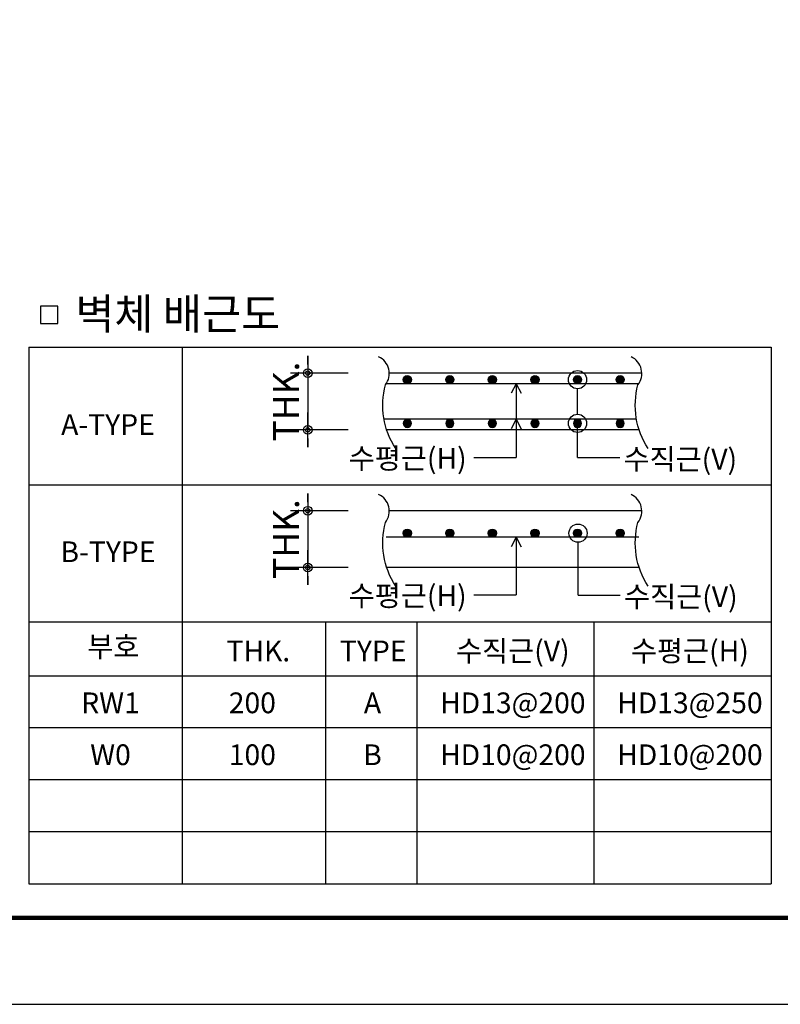
# Model space of a CAD drawing. Units: millimetres. Extents: x 3641412 to 4181868, y -949043 to 385197.
# Drawn here: x 3874871 to 3878388, y -876698 to -872146 of the extents above; entities that cross this region are included whole.
import ezdxf
from ezdxf.enums import TextEntityAlignment as Align

# ---------------------------------------------------------------- set-up
doc = ezdxf.new("R2010")
doc.units = ezdxf.units.MM
doc.header["$LTSCALE"] = 200
doc.linetypes.add('HIDDEN', pattern=[0.375, 0.25, -0.125])
doc.layers.get('Defpoints').update_dxf_attribs({"color": 18})
for name, color, linetype in [('2', 2, 'Continuous'), ('DIM', 7, 'Continuous'), ('MAIN-BAR', 2, 'Continuous'), ('OUT', 7, 'Continuous'), ('SHEET', 7, 'Continuous'), ('TEXT', 3, 'Continuous'), ('TITLE', 7, 'Continuous'), ('보', 7, 'HIDDEN')]:
    doc.layers.add(name, color=color, linetype=linetype)
doc.styles.add('돋움', font='바른돋움 1')
doc.dimstyles.new('40 EKUN', dxfattribs={"dimscale": 40, "dimtxt": 3, "dimasz": 1, "dimexe": 2, "dimexo": 3, "dimgap": 1, "dimtad": 1, "dimdec": 0, "dimdsep": 46, "dimlunit": 6, "dimtxsty": '돋움', "dimblk1": 'DIMDOT', "dimblk2": 'DIMDOT', "dimsah": 1, "dimcen": 5, "dimdle": 2, "dimclrd": 256, "dimclre": 256, "dimclrt": 3, "dimadec": 0, "dimazin": 0, "dimtfac": 1, "dimtdec": 0, "dimtix": 1, "dimtmove": 2, "dimatfit": 3, "dimldrblk": 'DIMDOT', "dimfxl": 0, "dimtolj": 1, "dimtzin": 0, "dimarcsym": 0})

# ---------------------------------------------------------------- blocks, each defined once
blk = doc.blocks.new('DIMDOT')
at = {"color": 0}
blk.add_line((-2, 0), (2, 0), dxfattribs=at)
for radius in [0.5, 0.25]:
    blk.add_circle((0, 0), radius, dxfattribs=at)
blk = doc.blocks.new('*D309')
at = {"layer": 'Defpoints', "color": 0, "transparency": 16777216}
for p in [(3876509.2, -873779.6), (3876202.6, -874042.1), (3876509.2, -874042.1)]:
    blk.add_point(p, dxfattribs=at)
at = {"layer": 'DIM', "lineweight": -2, "transparency": 16777216}
for p, q in [((3876202.6, -873739.6), (3876202.6, -873699.6)), ((3876389.2, -873779.6), (3876122.6, -873779.6)), ((3876202.6, -873779.6), (3876202.6, -874042.1)), ((3876389.2, -874042.1), (3876122.6, -874042.1)), ((3876202.6, -874082.1), (3876202.6, -874122.1))]:
    blk.add_line(p, q, dxfattribs=at)
at = {"layer": 'DIM', "lineweight": -2, "transparency": 16777216, "xscale": 40, "yscale": 40, "zscale": 40}
for p, rotation in [((3876202.6, -873779.6), 270), ((3876202.6, -874042.1), 90)]:
    blk.add_blockref('DIMDOT', p, dxfattribs=dict(at, rotation=rotation))
at = {"layer": 'DIM', "color": 3, "transparency": 16777216, "insert": (3876102.5, -873910.8), "char_height": 120, "attachment_point": 5, "rotation": 90, "style": '돋움'}
blk.add_mtext('\\A1;THK.', dxfattribs=at)
blk = doc.blocks.new('*D310')
at = {"layer": 'Defpoints', "color": 0, "transparency": 16777216}
for p in [(3876509.2, -874415.6), (3876202.6, -874678.1), (3876509.2, -874678.1)]:
    blk.add_point(p, dxfattribs=at)
at = {"layer": 'DIM', "lineweight": -2, "transparency": 16777216}
for p, q in [((3876202.6, -874375.6), (3876202.6, -874335.6)), ((3876389.2, -874415.6), (3876122.6, -874415.6)), ((3876202.6, -874415.6), (3876202.6, -874678.1)), ((3876389.2, -874678.1), (3876122.6, -874678.1)), ((3876202.6, -874718.1), (3876202.6, -874758.1))]:
    blk.add_line(p, q, dxfattribs=at)
at = {"layer": 'DIM', "lineweight": -2, "transparency": 16777216, "xscale": 40, "yscale": 40, "zscale": 40}
for p, rotation in [((3876202.6, -874415.6), 270), ((3876202.6, -874678.1), 90)]:
    blk.add_blockref('DIMDOT', p, dxfattribs=dict(at, rotation=rotation))
at = {"layer": 'DIM', "color": 3, "transparency": 16777216, "insert": (3876102.5, -874546.8), "char_height": 120, "attachment_point": 5, "rotation": 90, "style": '돋움'}
blk.add_mtext('\\A1;THK.', dxfattribs=at)
blk = doc.blocks.new('안병영-도곽-구조')
at = {"layer": 'SHEET'}
blk.add_line((410.25, 10), (12.25, 10), dxfattribs=at)
at = {"layer": 'SHEET', "color": 5}
blk.add_lwpolyline([(0, 0), (420, 0), (420, 297), (0, 297), (0, 297), (0, 0)], dxfattribs=at)
at = {"layer": 'SHEET', "const_width": 0.5}
blk.add_lwpolyline([(12.25, 287), (410.25, 287), (410.25, 10), (12.25, 10)], close=True, dxfattribs=at)

msp = doc.modelspace()

# ---------------------------------------------------------------- hatches: boundary and pattern name
for points in [[(3876662.9, -873828.7, -1), (3876662.9, -873790.9, -1)], [(3876859.8, -873828.7, -1), (3876859.8, -873790.9, -1)], [(3877056.7, -873828.7, -1), (3877056.7, -873790.9, -1)], [(3877253.5, -873828.7, -1), (3877253.5, -873790.9, -1)], [(3877450.4, -873828.7, -1), (3877450.4, -873790.9, -1)], [(3877647.3, -873828.7, -1), (3877647.3, -873790.9, -1)], [(3876662.9, -873993, 1), (3876662.9, -874030.8, 1)], [(3876859.8, -873993, 1), (3876859.8, -874030.8, 1)], [(3877056.7, -873993, 1), (3877056.7, -874030.8, 1)], [(3877253.5, -873993, 1), (3877253.5, -874030.8, 1)], [(3877450.4, -873993, 1), (3877450.4, -874030.8, 1)], [(3877647.3, -873993, 1), (3877647.3, -874030.8, 1)], [(3876662.9, -874538.4, -1), (3876662.9, -874500.6, -1)], [(3876859.8, -874538.4, -1), (3876859.8, -874500.6, -1)], [(3877056.7, -874538.4, -1), (3877056.7, -874500.6, -1)], [(3877253.5, -874538.4, -1), (3877253.5, -874500.6, -1)], [(3877450.4, -874538.4, -1), (3877450.4, -874500.6, -1)], [(3877647.3, -874538.4, -1), (3877647.3, -874500.6, -1)]]:
    msp.add_hatch(color=256).paths.add_polyline_path(points)

# ---------------------------------------------------------------- linework, layer by layer
for p, q in [((3877166.4, -873828.7, 0), (3877166.4, -874169.6, 0)), ((3877450.4, -873969.9, 0), (3877450.4, -873851.8, 0)), ((3877450.4, -874169.6, 0), (3877450.4, -874022.6, 0)), ((3876971, -874169.6, 0), (3877166.4, -874169.6, 0)), ((3877450.4, -874169.6, 0), (3877645.8, -874169.6, 0)), ((3877166.4, -874538.4, 0), (3877166.4, -874804.7, 0)), ((3877452.9, -874805.6, 0), (3877452.9, -874561.5, 0)), ((3876971, -874804.7, 0), (3877166.4, -874804.7, 0)), ((3877452.9, -874805.6, 0), (3877648.3, -874805.6, 0))]:
    msp.add_line(p, q)
at = {"elevation": 0}
for points in [[(3876609.5, -874127.9, -0.215517), (3876562.2, -873834, 0.48), (3876530.5, -873704.1)], [(3877777.1, -874127.9, -0.215517), (3877729.9, -873834, 0.48), (3877698.2, -873704.1)], [(3876609.5, -874763.8, -0.215517), (3876562.2, -874469.9, 0.48), (3876530.5, -874340.1)], [(3877777.1, -874763.8, -0.215517), (3877729.9, -874469.9, 0.48), (3877698.2, -874340.1)]]:
    msp.add_lwpolyline(points, format="xyb", dxfattribs=at)
for points in [[(3876662.9, -873790.9, -1), (3876662.9, -873828.7, -1)], [(3876859.8, -873790.9, -1), (3876859.8, -873828.7, -1)], [(3877056.7, -873790.9, -1), (3877056.7, -873828.7, -1)], [(3877253.5, -873790.9, -1), (3877253.5, -873828.7, -1)], [(3877450.4, -873790.9, -1), (3877450.4, -873828.7, -1)], [(3877647.3, -873790.9, -1), (3877647.3, -873828.7, -1)], [(3876662.9, -874030.8, 1), (3876662.9, -873993, 1)], [(3876859.8, -874030.8, 1), (3876859.8, -873993, 1)], [(3877056.7, -874030.8, 1), (3877056.7, -873993, 1)], [(3877253.5, -874030.8, 1), (3877253.5, -873993, 1)], [(3877450.4, -874030.8, 1), (3877450.4, -873993, 1)], [(3877647.3, -874030.8, 1), (3877647.3, -873993, 1)], [(3876662.9, -874500.6, -1), (3876662.9, -874538.4, -1)], [(3876859.8, -874500.6, -1), (3876859.8, -874538.4, -1)], [(3877056.7, -874500.6, -1), (3877056.7, -874538.4, -1)], [(3877253.5, -874500.6, -1), (3877253.5, -874538.4, -1)], [(3877450.4, -874500.6, -1), (3877450.4, -874538.4, -1)], [(3877647.3, -874500.6, -1), (3877647.3, -874538.4, -1)]]:
    msp.add_lwpolyline(points, format="xyb", close=True, dxfattribs=at)
for centre in [(3877450.4, -873809.8, 0), (3877450.4, -874011.9, 0), (3877452.9, -874519.5, 0)]:
    msp.add_circle(centre, 42)
at = {"layer": 'MAIN-BAR'}
for p, q in [((3877733.6, -873828.7, 0), (3876566, -873828.7, 0)), ((3877723, -873993, 0), (3876555.4, -873993, 0)), ((3877733.6, -874538.4, 0), (3876566, -874538.4, 0))]:
    msp.add_line(p, q, dxfattribs=at)
at = {"layer": 'OUT', "color": 4}
for p, q in [((3877749.4, -873779.6, 0), (3876580, -873779.6, 0)), ((3877735.5, -874042.1, 0), (3876567.9, -874042.1, 0)), ((3877749.4, -874415.6, 0), (3876580, -874415.6, 0)), ((3877735.5, -874678.1, 0), (3876567.9, -874678.1, 0))]:
    msp.add_line(p, q, dxfattribs=at)
at = {"layer": 'TITLE', "color": 3}
for p, q in [((3874912.8, -873659.9, 0), (3878346.5, -873659.9, 0)), ((3874912.8, -873659.9, 0), (3874912.8, -876139.9, 0)), ((3874912.8, -876139.9, 0), (3878346.5, -876139.9, 0))]:
    msp.add_line(p, q, dxfattribs=at)
at = {"layer": 'TITLE', "color": 7}
msp.add_line((3878346.5, -874931, 0), (3874912.8, -874931, 0), dxfattribs=at)
at = {"layer": 'TITLE', "color": 6}
for p, q in [((3878346.5, -875179.9, 0), (3874912.8, -875179.9, 0)), ((3878346.5, -875419.9, 0), (3874912.8, -875419.9, 0)), ((3878346.5, -875659.9, 0), (3874912.8, -875659.9, 0)), ((3878346.5, -875899.9, 0), (3874912.8, -875899.9, 0))]:
    msp.add_line(p, q, dxfattribs=at)
at = {"layer": 'TITLE', "color": 3, "elevation": 0}
msp.add_lwpolyline([(3874967.4, -873550.6), (3875047.4, -873550.6), (3875047.4, -873470.6), (3874967.4, -873470.6)], close=True, dxfattribs=at)
at = {"layer": 'TITLE', "color": 7, "elevation": 0}
msp.add_lwpolyline([(3875624.2, -876139.9), (3875624.2, -873659.9)], dxfattribs=at)
at = {"layer": 'TITLE', "color": 3, "elevation": 0}
msp.add_lwpolyline([(3878346.5, -873659.9), (3878346.5, -876139.9)], dxfattribs=at)
at = {"layer": 'TITLE', "color": 6, "elevation": 0}
for points in [[(3874912.8, -874295.5), (3878346.5, -874295.5)], [(3876286.8, -876139.9), (3876286.8, -874931)], [(3876708.5, -876139.9), (3876708.5, -874931)], [(3877527.5, -876139.9), (3877527.5, -874931)]]:
    msp.add_lwpolyline(points, dxfattribs=at)
at = {"layer": '보'}
for p, q in [((3877166.4, -873828.7, 0), (3877136.2, -873885, 0)), ((3877166.4, -873828.7, 0), (3877196.6, -873885, 0)), ((3877166.4, -873993, 0), (3877136.2, -874049.3, 0)), ((3877166.4, -873993, 0), (3877196.6, -874049.3, 0)), ((3877166.4, -874538.4, 0), (3877136.2, -874594.7, 0)), ((3877166.4, -874538.4, 0), (3877196.6, -874594.7, 0))]:
    msp.add_line(p, q, dxfattribs=at)

# ---------------------------------------------------------------- block references
at = {"layer": 'SHEET', "xscale": 40, "yscale": 40, "zscale": 40}
msp.add_blockref('안병영-도곽-구조', (3866780.2, -876697.6), dxfattribs=at)

# ---------------------------------------------------------------- texts
at = {"layer": '2', "style": '돋움'}
msp.add_text('벽체 배근도', height=144, dxfattribs=at).set_placement((3875127.8, -873578, 0))
at = {"layer": 'TEXT', "style": '돋움'}
for s, p in [('A-TYPE', (3875278.8, -874017.4, 0)), ('B-TYPE', (3875278.8, -874605.4, 0)), ('부호', (3875303.7, -875044.7, 0)), ('THK.', (3875974.1, -875063.9, 0)), ('TYPE', (3876505.6, -875063.9, 0)), ('수직근(V)', (3877151.1, -875063.9, 0)), ('수평근(H)', (3877970.1, -875063.9, 0)), ('RW1', (3875290.5, -875303.9, 0)), ('200', (3875946.5, -875303.9, 0)), ('A', (3876502.2, -875303.9, 0)), ('HD13@200', (3877151.1, -875303.9, 0)), ('HD13@250', (3877970.1, -875303.9, 0)), ('W0', (3875290.5, -875543.9, 0)), ('100', (3875946.5, -875543.9, 0)), ('B', (3876502.2, -875543.9, 0)), ('HD10@200', (3877151.1, -875543.9, 0)), ('HD10@200', (3877970.1, -875543.9, 0))]:
    msp.add_text(s, height=96, dxfattribs=at).set_placement(p, align=Align.MIDDLE_CENTER)
for s, p in [('수평근(H)', (3876392.2, -874221.6, 0)), ('수직근(V)', (3877663.1, -874225.4, 0)), ('수평근(H)', (3876392.2, -874856.7, 0)), ('수직근(V)', (3877665.5, -874861.4, 0))]:
    msp.add_text(s, height=96, dxfattribs=at).set_placement(p)

# ---------------------------------------------------------------- dimensions: what is measured, and where the dimension line sits
at = {"layer": 'DIM'}
for base, p1, p2, picture, middle in [((3876202.6, -874042.1, 0), (3876509.2, -873779.6, 0), (3876509.2, -874042.1, 0), '*D309', (3876102.5, -873910.8, 0)), ((3876202.6, -874678.1, 0), (3876509.2, -874415.6, 0), (3876509.2, -874678.1, 0), '*D310', (3876102.5, -874546.8, 0))]:
    dim = msp.add_linear_dim(base=base, p1=p1, p2=p2, angle=90, text='THK.', dimstyle='40 EKUN', dxfattribs=at)
    dim.commit()
    dim.dimension.update_dxf_attribs({"geometry": picture, "text_midpoint": middle})

doc.saveas('drawing.dxf')
